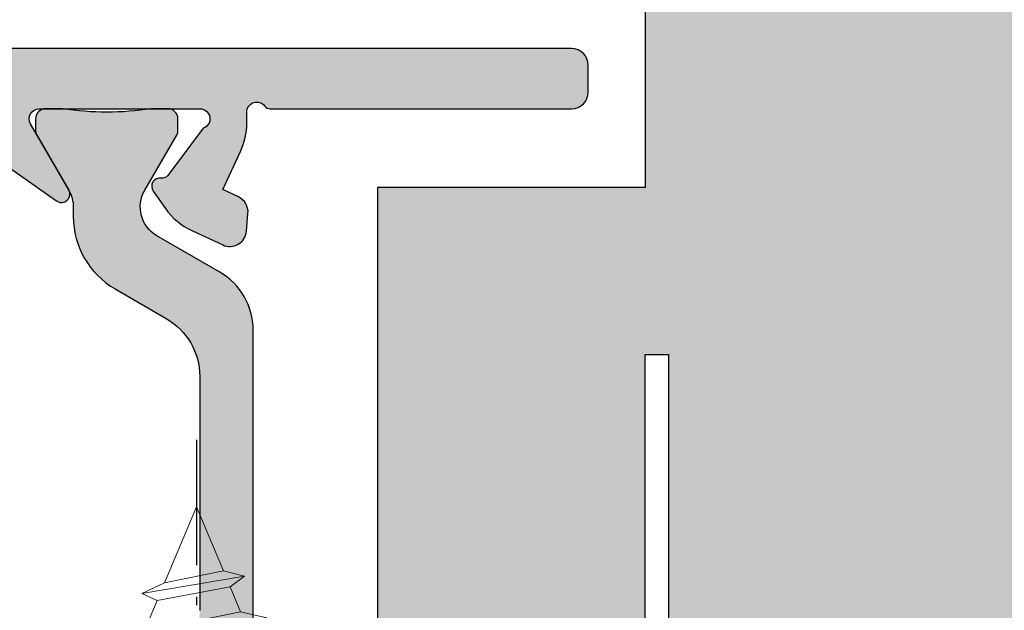
# Model space of a CAD drawing. Units: millimetres. Extents: x 0 to 6795, y -1106 to 841.
# Drawn here: x 443 to 472, y -445 to -428 of the extents above; entities that cross this region are included whole.
import ezdxf

# ---------------------------------------------------------------- set-up
doc = ezdxf.new("R2010")
doc.units = ezdxf.units.MM
doc.header["$LTSCALE"] = 5
doc.linetypes.add('STRICHPUNKT', pattern=[2.35, 1.5, -0.375, 0.1, -0.375])
for name, color, linetype in [('ISOSTEG', 150, 'Continuous'), ('KONTUR', 7, 'Continuous'), ('SOLID-ALU', 253, 'Continuous'), ('SOLID-ISO', 254, 'Continuous'), ('STRPKT', 4, 'STRICHPUNKT'), ('UMRISS016', 3, 'Continuous')]:
    doc.layers.add(name, color=color, linetype=linetype)

# ---------------------------------------------------------------- blocks, each defined once
blk = doc.blocks.new('917634')
at = {"layer": 'STRPKT', "ltscale": 0.5}
blk.add_line((-3.952393967665557e-14, -33.99999999999999), (3.552713678800504e-15, 2.000000000000015), dxfattribs=at)
at = {"layer": 'UMRISS016', "linetype": 'Continuous', "lineweight": 0}
for p, q in [((3.750000000000008, 1.465494392505206e-14), (-3.75, 1.465494392505206e-14)), ((-3.75, 1.465494392505206e-14), (-3.75, -0.2000000000000308)), ((3.750000000000008, -0.2000000000000308), (3.750000000000008, 1.465494392505206e-14)), ((-3.75, -0.2000000000000308), (3.750000000000008, -0.2000000000000308)), ((-1.950000000000045, -2.299999999999712), (-3.75, -0.2000000000000308)), ((3.750000000000008, -0.2000000000000308), (1.950000000000053, -2.299999999999712)), ((-1.950000000000045, -2.299999999999712), (-1.754841923343788, -3.316473563489743)), ((1.59031261962219, -2.29999999999994), (-1.590312619622182, -2.29999999999994)), ((1.950000000000053, -2.299999999999712), (1.638544625168052, -3.971130022587)), ((0.04023268867437846, -3.140360198368155), (-2.059723541710644, -3.490382070098696)), ((-1.754841923343788, -3.316473563489743), (0.04023268867437757, -3.140360198368155)), ((-1.690533380961189, -3.651422207985894), (0.04023268867437846, -3.140360198368155)), ((-1.754841923343788, -3.316473563489743), (-2.059723541710644, -3.490382070098696)), ((-2.059723541710644, -3.490382070098696), (-1.690533380961189, -3.651422207985894)), ((-1.690533380961189, -3.651422207985894), (-1.570012485335579, -4.279150797806693)), ((-1.569807672439574, -4.58206124082135), (1.638544625168052, -3.971130022587)), ((1.638544625168053, -3.971130022587), (2.100729793275213, -4.183848744540914)), ((2.100729793275213, -4.183848744540914), (-2.099182667494831, -4.883892488001994)), ((2.100729793275213, -4.183848744540914), (1.562514978010609, -4.473860028101841)), ((-1.569807672439574, -4.58206124082135), (-2.099182667494831, -4.883892488001994)), ((-1.569807672439575, -5.114848735844777), (1.562514978010609, -4.473860028101841)), ((1.56277979830002, -5.385486233316914), (1.562514978010609, -4.473860028101841)), ((-2.099182667494831, -4.883892488001994), (-1.56989517243875, -5.114848735844777)), ((-1.569807672439574, -5.981973727745288), (-1.569807672439575, -5.114848735844777)), ((2.100817293274381, -5.583761231464852), (-2.099095167495664, -6.283804974925932)), ((-1.569720172440406, -5.981973727745288), (1.56277979830002, -5.385486233316914)), ((1.562692298300781, -5.385486233316914), (2.100817293274381, -5.583761231464852)), ((2.100817293274381, -5.583761231464852), (1.562692298300781, -5.87364872875715)), ((-1.569720172440406, -6.514761222768715), (1.56277979830002, -5.873736228756332)), ((1.56277979830002, -6.785573720239075), (1.56277979830002, -5.87361226331031)), ((-1.569720172440406, -5.981973727745288), (-2.099095167495664, -6.283804974925932)), ((-2.099095167495664, -6.283804974925932), (-1.569807672439581, -6.514761222768715)), ((-1.569749985338323, -7.381962729948484), (-1.569749985338323, -6.514837738047973)), ((2.100874980375632, -6.983750233668047), (-2.099037480394412, -7.683793977129127)), ((-1.569662485339154, -7.381962729948484), (1.562837485401271, -6.78547523552011)), ((1.562749985402032, -6.78547523552011), (2.100874980375632, -6.983750233668047)), ((2.100874980375632, -6.983750233668047), (1.562749985402032, -7.273637730960345)), ((-1.569662485339155, -7.914750224971911), (1.562837485401271, -7.273725230959528)), ((1.562837485401271, -8.18556272244227), (1.562837485401271, -7.273601265513506)), ((-1.569662485339154, -7.381962729948484), (-2.099037480394412, -7.683793977129127)), ((-2.099037480394412, -7.683793977129127), (-1.56974998533833, -7.914750224971911)), ((-1.56974998533833, -8.781962716871604), (-1.56974998533833, -7.914837724971093)), ((-1.569662485339155, -8.781962716871604), (1.562837485401271, -8.185475222443117)), ((1.562749985402032, -8.185475222443117), (2.100874980375632, -8.383750220591153)), ((2.100874980375632, -8.383750220591153), (-2.099037480394412, -9.083793964052234)), ((2.100874980375632, -8.383750220591153), (1.562749985402032, -8.673637717883352)), ((-1.569662485339155, -8.781962716871604), (-2.099037480394412, -9.083793964052234)), ((-1.569662485339155, -9.314750211895031), (1.562837485401271, -8.673725217882534)), ((1.562837485401264, -9.58556270936539), (1.562837485401271, -8.673725217882534)), ((-2.099037480394412, -9.083793964052234), (-1.56974998533833, -9.314750211895031)), ((-1.569749985338337, -10.18196270379458), (-1.56974998533833, -9.3148377118941)), ((-1.569662485339162, -10.18196270379458), (1.562837485401264, -9.585475209366209)), ((1.562749985402025, -9.585475209366209), (2.100874980375625, -9.783750207514146)), ((2.100874980375625, -9.783750207514146), (-2.099037480394419, -10.48379395097535)), ((2.100874980375625, -9.783750207514146), (1.562749985402025, -10.07363770480647)), ((-1.569662485339162, -10.18196270379458), (-2.099037480394419, -10.48379395097535)), ((-1.569662485339162, -10.71475019881815), (1.562837485401264, -10.07372520480563)), ((1.562837485401264, -10.98556269628848), (1.562837485401264, -10.07372520480563)), ((-2.099037480394419, -10.48379395097535), (-1.569749985338337, -10.71475019881815)), ((-1.569749985338265, -11.58196269071767), (-1.569749985338266, -10.71483769881719)), ((-1.569749985338265, -11.58196269071767), (1.56274998540216, -10.9854751962893)), ((1.562662485402921, -10.9854751962893), (2.100787480376521, -11.18375019443724)), ((2.100787480376521, -11.18375019443724), (-2.099124980393523, -11.88379393789845)), ((2.100787480376521, -11.18375019443724), (1.562662485402921, -11.47363769172956)), ((-1.569749985338265, -11.58196269071767), (-2.099124980393523, -11.88379393789845)), ((-1.569749985338266, -12.11475018574124), (1.56274998540216, -11.47372519172872)), ((1.56274998540216, -12.38556268321157), (1.56274998540216, -11.47372519172872)), ((-2.099124980393523, -11.88379393789845), (-1.569837485337441, -12.11475018574124)), ((-1.56983748533737, -12.98196267764077), (-1.56983748533737, -12.11483768574028)), ((2.100699980377417, -12.58375018136033), (-2.099212480392627, -13.28379392482154)), ((-1.56983748533737, -12.98196267764077), (1.562662485403056, -12.38547518321239)), ((1.562574985403817, -12.38547518321239), (2.100699980377417, -12.58375018136033)), ((2.100699980377417, -12.58375018136033), (1.562574985403817, -12.87363767865266)), ((-1.56983748533737, -13.51475017266434), (1.562662485403056, -12.87372517865181)), ((1.562662485403056, -13.78556267013467), (1.562662485403056, -12.87372517865181)), ((-1.56983748533737, -12.98196267764077), (-2.099212480392627, -13.28379392482154)), ((-2.099212480392627, -13.28379392482154), (-1.569924985336545, -13.51475017266434)), ((-1.569924985336474, -14.38196266456386), (-1.569924985336474, -13.51483767266338)), ((-1.569924985336474, -14.38196266456386), (1.562574985403952, -13.78547517013548)), ((1.562487485404713, -13.78547517013548), (2.100612480378313, -13.98375016828342)), ((2.100612480378313, -13.98375016828342), (-2.099299980391731, -14.68379391174463)), ((2.100612480378313, -13.98375016828342), (1.562487485404713, -14.27363766557575)), ((-1.569924985336474, -14.38196266456386), (-2.099299980391731, -14.68379391174463)), ((-1.569924985336474, -14.91475015958743), (1.562574985403952, -14.2737251655749)), ((1.562574985403952, -15.18556265705776), (1.562574985403952, -14.2737251655749)), ((-2.099299980391731, -14.68379391174463), (-1.570012485335649, -14.91475015958743)), ((-1.570099985334746, -15.78196265148695), (-1.570099985334747, -14.91483765958644)), ((-1.570012485335578, -15.78196265148695), (1.562487485404848, -15.18547515705858)), ((1.562399985405609, -15.18547515705858), (2.100524980379209, -15.38375015520651)), ((2.100524980379209, -15.38375015520651), (-2.099387480390836, -16.08379389866759)), ((2.100524980379209, -15.38375015520651), (1.562399985405609, -15.67363765249881)), ((-1.570012485335578, -15.78196265148695), (-2.099387480390836, -16.08379389866759)), ((-1.570012485335578, -16.31475014651038), (1.562487485404848, -15.67372515249799)), ((1.562487485404848, -16.58556264398074), (1.562487485404848, -15.67360118705197)), ((-2.099387480390836, -16.08379389866759), (-1.570099985334753, -16.31475014651038)), ((-1.570099985334753, -17.18196263841007), (-1.570099985334753, -16.31483764650956)), ((-1.570012485335578, -17.18196263841007), (1.562487485404848, -16.58547514398158)), ((1.562399985405609, -16.58547514398158), (2.100524980379209, -16.78375014212962)), ((2.100524980379209, -16.78375014212962), (-2.099387480390836, -17.4837938855907)), ((2.100524980379209, -16.78375014212962), (1.562399985405609, -17.07363763942182)), ((-1.570012485335578, -17.18196263841007), (-2.099387480390836, -17.4837938855907)), ((-1.570012485335578, -17.7147501334335), (1.562487485404848, -17.073725139421)), ((1.562487485404841, -17.98556263090386), (1.562487485404848, -17.073725139421)), ((-2.099387480390836, -17.4837938855907), (-1.570099985334753, -17.7147501334335)), ((-1.570099985334761, -18.58196262533305), (-1.570099985334753, -17.71483763343257)), ((2.100524980379202, -18.18375012905261), (-2.099387480390842, -18.88379387251382)), ((-1.570012485335585, -18.58196262533305), (1.562487485404841, -17.98547513090467)), ((1.562399985405601, -17.98547513090467), (2.100524980379202, -18.18375012905261)), ((2.100524980379202, -18.18375012905261), (1.562399985405601, -18.47363762634494)), ((-1.570012485335585, -19.11475012035662), (1.562487485404841, -18.47372512634409)), ((1.562487485404841, -19.38556261782695), (1.562487485404841, -18.47372512634409)), ((-1.570012485335585, -18.58196262533305), (-2.099387480390842, -18.88379387251382)), ((-2.099387480390842, -18.88379387251382), (-1.570099985334761, -19.11475012035662)), ((-1.570099985334689, -19.98196261225614), (-1.57009998533469, -19.11483762035566)), ((-1.570099985334689, -19.98196261225614), (1.562399985405736, -19.38547511782777)), ((1.562312485406497, -19.38547511782777), (2.100437480380098, -19.5837501159757)), ((2.100437480380098, -19.5837501159757), (-2.099474980389946, -20.28379385943691)), ((2.100437480380098, -19.5837501159757), (1.562312485406497, -19.87363761326803)), ((-1.570099985334689, -19.98196261225614), (-2.099474980389946, -20.28379385943691)), ((-1.57009998533469, -20.51475010727971), (1.562399985405736, -19.87372511326718)), ((1.562399985405736, -20.78556260475004), (1.562399985405736, -19.87372511326718)), ((-2.099474980389946, -20.28379385943691), (-1.570187485333865, -20.51475010727971)), ((-1.570187485333794, -21.38196259917923), (-1.570187485333794, -20.51483760727875)), ((-1.570187485333794, -21.38196259917923), (1.562312485406632, -20.78547510475086)), ((1.562224985407393, -20.78547510475086), (2.100349980380994, -20.9837501028988)), ((2.100349980380994, -20.9837501028988), (-2.09956248038905, -21.68379384636)), ((2.100349980380994, -20.9837501028988), (1.562224985407394, -21.27363760019112)), ((-1.570187485333794, -21.38196259917923), (-2.09956248038905, -21.68379384636)), ((-1.570187485333794, -21.9147500942028), (1.562312485406633, -21.27372510019028)), ((1.562312485406633, -22.18556259167313), (1.562312485406633, -21.27372510019028)), ((-2.09956248038905, -21.68379384636), (-1.570274985332969, -21.9147500942028)), ((-1.570274985332898, -22.78196258610232), (-1.570274985332898, -21.91483759420184)), ((-1.570274985332898, -22.78196258610232), (1.562224985407529, -22.18547509167395)), ((1.562137485408289, -22.18547509167395), (2.10026248038189, -22.38375008982189)), ((2.10026248038189, -22.38375008982189), (-2.099649980388154, -23.0837938332831)), ((2.10026248038189, -22.38375008982189), (1.562137485408289, -22.67363758711421)), ((-1.570274985332898, -22.78196258610232), (-2.099649980388154, -23.0837938332831)), ((-1.570274985332897, -23.31475008112589), (1.562224985407528, -22.67372508711337)), ((1.562224985407528, -23.58556257859622), (1.562224985407528, -22.67372508711337)), ((-2.099649980388154, -23.0837938332831), (-1.570362485332072, -23.31475008112589)), ((-1.570362485332001, -24.18196257302542), (-1.570362485332001, -23.31483758112493)), ((2.100174980382786, -23.78375007674498), (-2.099737480387259, -24.48379382020619)), ((-1.570362485332001, -24.18196257302542), (1.562137485408424, -23.58547507859704)), ((1.562049985409185, -23.58547507859704), (2.100174980382786, -23.78375007674498)), ((2.100174980382786, -23.78375007674498), (1.562049985409185, -24.07363757403731)), ((-1.570362485332002, -24.71475006804899), (1.562137485408424, -24.07372507403646)), ((1.562137485408424, -24.98556256551932), (1.562137485408424, -24.07372507403646)), ((-1.570362485332001, -24.18196257302542), (-2.099737480387259, -24.48379382020619)), ((-2.099737480387259, -24.48379382020619), (-1.570449985331177, -24.71475006804899)), ((-1.570449985331106, -25.58196255994851), (-1.570449985331106, -24.71483756804803)), ((-1.570449985331106, -25.58196255994851), (1.56204998540932, -24.98547506552013)), ((1.561962485410081, -24.98547506552013), (2.100087480383682, -25.18375006366807)), ((2.100087480383682, -25.18375006366807), (-2.099824980386363, -25.88379380712928)), ((2.100087480383682, -25.18375006366807), (1.561962485410081, -25.4736375609604)), ((-1.570449985331106, -25.58196255994851), (-2.099824980386363, -25.88379380712928)), ((-1.570449985331106, -26.11475005497208), (1.56204998540932, -25.47372506095955)), ((1.56204998540932, -26.38556255244241), (1.56204998540932, -25.47372506095955)), ((-2.099824980386363, -25.88379380712928), (-1.570537485330281, -26.11475005497208)), ((-1.57053748533021, -26.9819625468716), (-1.57053748533021, -26.11483755497112)), ((-1.57053748533021, -26.9819625468716), (1.561962485410216, -26.38547505244323)), ((1.561874985410977, -26.38547505244323), (2.099999980384577, -26.58375005059116)), ((2.099999980384577, -26.58375005059116), (-2.099912480385466, -27.28379379405237)), ((2.099999980384577, -26.58375005059116), (1.561874985410977, -26.87363754788349)), ((-1.57053748533021, -26.9819625468716), (-2.099912480385466, -27.28379379405237)), ((-1.570537485330209, -27.51475004189517), (1.561962485410216, -26.87372504788264)), ((1.561962485410217, -27.7854750393664), (1.561874985411041, -26.8736375478836)), ((-2.099912480385466, -27.28379379405237), (-1.570624985329385, -27.51475004189517)), ((-1.570537485330209, -28.38196253379486), (-1.570537485330209, -27.51475004189517)), ((-1.570537485330209, -28.38196253379486), (1.561962485410217, -27.78556253936556)), ((1.561962485410217, -27.7854750393664), (2.099999980384578, -27.98383753751362)), ((2.099999980384578, -27.98383753751362), (-2.099999980384641, -28.68383753097511)), ((2.099999980384578, -27.98383753751362), (1.561874985411041, -28.27381253480495)), ((-1.570537485330209, -28.38196253379486), (-2.099956230385053, -28.68383753097511)), ((-1.315037487716669, -28.862425029307), (1.561962485410217, -28.27363753480675)), ((1.174774989026855, -29.19720002617991), (1.561962485410217, -28.27372503480579)), ((-2.099956230385053, -28.68383753097511), (-1.315037487716669, -28.86251252930616)), ((-1.001087490649194, -29.61151252230995), (-1.315037487716669, -28.86251252930616)), ((-1.001087490649194, -29.61151252230995), (1.174774989026855, -29.19720002617991)), ((1.637912484700767, -29.40982502419386), (1.174774989026855, -29.19720002617991)), ((1.637912484700767, -29.40982502419386), (-1.433731236608015, -29.9217437694122)), ((-1.001087490649194, -29.61151252230995), (-1.433731236608015, -29.9217437694122)), ((0.9514749911125939, -29.73007502120264), (1.637912484700767, -29.40982502419386)), ((-1.433731236608015, -29.9217437694122), (-0.8009749925184086, -30.08882501785153)), ((-0.8010624925175838, -30.08873751785238), (0.9514749911125939, -29.73007502120264)), ((-3.174323191711802e-14, -31.99999999999999), (0.9514749911125939, -29.73007502120264)), ((-3.174323191711802e-14, -31.99999999999999), (-0.8010624925175838, -30.08873751785238))]:
    blk.add_line(p, q, dxfattribs=at)
at = {"layer": 'UMRISS016'}
blk.add_line((-1.569807672439574, -4.58206124082135), (-1.570012485335579, -4.279150797806693), dxfattribs=at)
blk = doc.blocks.new('920298')
at = {"layer": 'SOLID-ISO'}
blk.add_hatch(color=256, dxfattribs=at).paths.add_polyline_path([(22.59999999999991, 10.99999999999994), (23.29999999999995, 10.99999999999994), (23.29999999999995, 0), (31.29999999999995, 0), (31.29999999999995, 16.00000000000006), (23.29999999999995, 16), (23.29999999999995, 22.5), (31.29999999999995, 22.50000000000006), (31.29999999999995, 41.5), (23.29999999999995, 41.5), (23.29999999999995, 27.50000000000006), (22.59999999999991, 27.50000000000006), (22.59999999999991, 47), (15.29999999999995, 46.99999999999989), (15.29999999999995, 54.99999999999989), (8.279999999999973, 54.99999999999989), (8.279999999999973, 34.99999999999989), (7.579999999999927, 34.99999999999989), (7.579999999999927, 54.99999999999989), (0, 54.99999999999989), (0, 0), (7.579999999999927, 0), (7.579999999999927, 19.99999999999995), (8.279999999999973, 19.99999999999995), (8.279999999999973, 0), (22.59999999999991, 0)])
at = {"layer": 'KONTUR'}
blk.add_lwpolyline([(23.29999999999995, 16), (23.29999999999995, 22.5), (31.29999999999995, 22.50000000000006), (31.29999999999995, 41.5), (23.29999999999995, 41.5), (23.29999999999995, 27.50000000000006), (22.59999999999991, 27.50000000000006), (22.59999999999991, 41.5), (22.59999999999991, 47), (15.29999999999995, 46.99999999999989), (15.29999999999995, 54.99999999999989), (8.279999999999973, 54.99999999999989), (8.279999999999973, 34.99999999999989), (7.579999999999927, 34.99999999999989), (7.579999999999927, 54.99999999999989), (0, 54.99999999999989), (0, 0)], dxfattribs=at)
blk = doc.blocks.new('813234')
at = {"layer": 'SOLID-ALU'}
h = blk.add_hatch(color=256, dxfattribs=at)
edge = h.paths.add_edge_path()
edge.add_line((-9.500000001167223, -22.60143712574867), (-9.500000001167223, -64.50143709603702))
edge.add_arc((-9.000000001167226, -64.50143709603702), 0.4999999999999973, 180, 270.0000000000003)
edge.add_line((-9.000000001167223, -65.00143709603702), (-7.599999999999568, -65.00143709603702))
edge.add_arc((-7.599999999999458, -64.70143709603718), 0.2999999999998408, 269.9999999999789, 359.9999999999566)
edge.add_line((-7.299999999999617, -64.70143709603741), (-7.299999999999159, -64.1014370960375))
edge.add_arc((-7.599999999999428, -64.10143709603736), 0.3000000000002685, 359.9999999999729, 450.0000000000268)
edge.add_line((-7.599999999999568, -63.80143709603709), (-7.899999999999068, -63.8014370960372))
edge.add_arc((-7.899999999999125, -63.50143709603707), 0.3000000000001322, 179.9999999999905, 270.00000000001086, ccw=False)
edge.add_line((-8.199999999999257, -63.50143709603702), (-8.19999999999925, -62.50143709603725))
edge.add_arc((-7.899999999999073, -62.50143709603724), 0.3000000000001766, 89.99999999999898, 180.0000000000013, ccw=False)
edge.add_line((-7.899999999999068, -62.20143709603707), (-2.599999999999341, -62.20143709603707))
edge.add_arc((-2.599999999999337, -62.50143709603724), 0.3000000000001748, -1.4210854715202004e-12, 90.00000000000068, ccw=False)
edge.add_line((-2.299999999999162, -62.50143709603725), (-2.299999999999159, -63.50143709603702))
edge.add_arc((-2.599999999999311, -63.50143709603705), 0.3000000000001526, -90.00000000000563, 5.4001247917767614e-12, ccw=False)
edge.add_line((-2.599999999999341, -63.8014370960372), (-3.399999999999295, -63.80143709603709))
edge.add_arc((-3.399999999999264, -64.10143709603707), 0.2999999999999829, 90.00000000000594, 180.0000000000163)
edge.add_line((-3.699999999999247, -64.10143709603716), (-3.69999999999925, -64.70143709603695))
edge.add_arc((-3.399999999999056, -64.70143709603695), 0.3000000000001934, 180, 269.9999999999977)
edge.add_line((-3.399999999999068, -65.00143709603715), (-1.899999999999523, -65.00143709603725))
edge.add_arc((-1.899999999999515, -65.30143709603698), 0.2999999999997272, 0, 90.00000000000142, ccw=False)
edge.add_line((-1.599999999999786, -65.30143709603698), (-1.599999999999795, -69.50143709603702))
edge.add_arc((-1.099999999999437, -69.50143709603701), 0.5000000000003588, 180.0000000000016, 270.0000000002715)
edge.add_line((-1.099999999997067, -70.00143709603736), (-0.4999999999989768, -70.00143709603464))
edge.add_arc((-0.5000000000012434, -69.50143709603464), 0.5, 270.0000000002597, 359.999999999987)
edge.add_line((-1.243449787580175e-12, -69.50143709603475), (1.023181539494544e-12, -0.5014370960369945))
edge.add_arc((-0.4999999999989786, -0.5014370960369956), 0.5000000000000018, 1.272221872585402e-13, 89.9999999999998)
edge.add_line((-0.4999999999989768, -0.001437096036993823), (-3.099999993399138, -0.001437096036880803))
edge.add_arc((-3.099999993399224, -1.00143710263677), 1.00000000659989, 89.99999999999507, 179.9999999999723)
edge.add_line((-4.099999999999113, -1.001437102636288), (-4.099999999999341, -1.501437105936446))
edge.add_arc((-3.599999996698817, -1.501437105936716), 0.5000000033005234, 179.9999999999691, 288.2099570633047)
edge.add_line((-3.443749994017594, -1.976395988328278), (-2.393750000988462, -1.630971346725602))
edge.add_arc((-2.299999999998528, -1.915946674279394), 0.3000000000000058, -2.5124791136477143e-11, 108.20995706331391, ccw=False)
edge.add_line((-1.999999999998522, -1.915946674279525), (-1.999999999998977, -4.201437125748811))
edge.add_arc((-2.299999999999158, -4.201437125748698), 0.300000000000181, 269.9999999999998, 359.99999999997846, ccw=False)
edge.add_line((-2.299999999999159, -4.501437125748879), (-27.29999996963977, -4.501437125748822))
edge.add_arc((-27.29999996963977, -4.00143712244872), 0.5000000033001024, 179.9999999999871, 270, ccw=False)
edge.add_line((-27.79999997293987, -4.001437122448607), (-27.79999997293964, -2.301437140928471))
edge.add_arc((-27.49999997095955, -2.301437140928473), 0.300000001980095, 89.99999999998909, 179.9999999999995, ccw=False)
edge.add_line((-27.49999997095949, -2.001437138948378), (-25.29999997293964, -2.001437138948774))
edge.add_arc((-25.29999997293949, -1.501437138948701), 0.5000000000000724, 269.9999999999823, 359.9999999999917)
edge.add_line((-24.79999997293942, -1.501437138948774), (-24.79999997293942, -0.5014371257488222))
edge.add_arc((-25.29999997293942, -0.5014371257488233), 0.5000000000000018, 1.272221872585402e-13, 89.9999999999998)
edge.add_line((-25.29999997293942, -0.001437125748821488), (-30.59999996963995, -0.001437125748822154))
edge.add_arc((-30.59999996963995, -0.501437129048923), 0.5000000033001009, 90, 180.0000000000391)
edge.add_line((-31.09999997294005, -0.5014371290492646), (-31.09999997293983, -1.001437125748936))
edge.add_arc((-30.89999997293982, -1.001437125748803), 0.2000000000000099, 180.0000000000382, 270.0000000000102)
edge.add_line((-30.89999997293978, -1.201437125748812), (-29.89999997491998, -1.20143712574864))
edge.add_arc((-29.8999999749199, -1.50143712772848), 0.3000000019798399, 1.6427748050773516e-11, 90.00000000001558, ccw=False)
edge.add_line((-29.59999997294006, -1.501437127728394), (-29.5999999729396, -4.001437125748708))
edge.add_arc((-30.0999999729396, -4.001437125748819), 0.5000000000000036, -89.99999999999949, 1.2676082405960187e-11, ccw=False)
edge.add_line((-30.0999999729396, -4.501437125748823), (-30.52765644884481, -4.501437125748794))
edge.add_arc((-30.52765644884494, -6.501437125748798), 2.000000000000004, 89.99999999999633, 114.9999999999938)
edge.add_line((-31.37289297232614, -4.688821551675403), (-32.51664801851221, -5.222163288765273))
edge.add_line((-32.51664801851221, -5.222163288765273), (-32.73557109064514, -4.752681245518147))
edge.add_arc((-33.18872498416341, -4.963990376388884), 0.5000000000001131, 25.00000000004285, 94.99999999999947)
edge.add_line((-33.23230285553724, -4.465893027342898), (-33.7623669735309, -4.512267628609152))
edge.add_arc((-33.71878910158183, -5.010364984230181), 0.500000006600271, 94.9999999999982, 204.9999999999829)
edge.add_line((-34.1719430010821, -5.221674117889791), (-33.74293674470179, -6.141681003639803))
edge.add_arc((-31.93032117062786, -5.296444480159046), 2.000000000000304, 204.9999999999756, 235.0000000000134)
edge.add_line((-33.07747404332974, -6.934748568737546), (-32.56047851523283, -7.296752734731484))
edge.add_arc((-32.41708440614514, -7.091964723659234), 0.2499999999999655, 235.0000000000123, 368.7445523454892)
edge.add_arc((-31.97231521972767, -7.023551487999908), 0.1999999999998421, 126.99999999998289, 188.7445523454579, ccw=False)
edge.add_line((-32.09267822435794, -6.86382438599054), (-30.68284271260961, -5.801437126134005))
edge.add_arc((-30.399999999999, -5.901437125749694), 0.3000000000001159, -2.8990143619012088e-12, 160.5287794433674, ccw=False)
edge.add_line((-30.09999999999888, -5.901437125749709), (-30.09999999999889, -10.70143712574864))
edge.add_arc((-30.39999999999905, -10.70143712574863), 0.3000000000001641, 239.9999999999941, 359.9999999999983, ccw=False)
edge.add_line((-30.54999999999916, -10.96124474688409), (-32.52499999999907, -9.820977965234619))
edge.add_arc((-32.64999999999907, -10.03748431618067), 0.2499999999999515, 59.99999999999264, 166.9999999999927)
edge.add_line((-32.89359251619533, -9.981246552594683), (-34.20000000116704, -15.63991905573349))
edge.add_line((-34.20000000116704, -15.63991905573349), (-34.20000000116704, -43.24206886145842))
edge.add_arc((-37.2000000011671, -43.2420688614585), 3.000000000000053, -35.000000000005116, 1.4779288903810084e-12, ccw=False)
edge.add_line((-34.74254386830023, -44.96279817051189), (-36.25478801619954, -47.12250663604098))
edge.add_arc((-36.05000000512734, -47.26590074512874), 0.2499999999999616, 144.9999999999948, 300.0000000000025)
edge.add_line((-35.92500000512734, -47.48240709607481), (-33.95000000512675, -46.34214031442573))
edge.add_arc((-33.80000000512678, -46.60194793556116), 0.3000000000000674, -5.5138116294983774e-12, 119.9999999999875, ccw=False)
edge.add_line((-33.50000000512671, -46.60194793556118), (-33.50000000512716, -51.40194793556265))
edge.add_arc((-33.80000000512686, -51.40194793556266), 0.2999999999996952, -160.52877944383408, 2.6716406864579767e-12, ccw=False)
edge.add_line((-34.08284271773789, -51.50194793517591), (-35.49267822948582, -50.43956067531906))
edge.add_arc((-35.37231522485524, -50.27983357330946), 0.2000000000002089, 171.2554476544929, 232.99999999998658, ccw=False)
edge.add_arc((-35.81708441127324, -50.21142033764993), 0.250000000000163, 351.2554476545232, 485.0000000000329)
edge.add_line((-35.96047852036122, -50.00663232657763), (-36.47747404846024, -50.3686364925739))
edge.add_arc((-35.33032117575723, -52.00694058115109), 1.999999999999875, 125.0000000000343, 155.0000000000734)
edge.add_line((-37.14293674983151, -51.16170405767207), (-37.57194300620992, -52.08171094342066))
edge.add_arc((-37.11878910670937, -52.29302007707974), 0.5000000066003072, 155.0000000000862, 265.0000000000537)
edge.add_line((-37.16236697865799, -52.79111743270084), (-36.63230286066485, -52.83749203396661))
edge.add_arc((-36.58872498929141, -52.33939468492069), 0.500000000000014, 265.0000000000445, 334.9999999999489)
edge.add_line((-36.13557109577326, -52.55070381579145), (-35.91664802364033, -52.08122177254421))
edge.add_line((-35.91664802364033, -52.08122177254421), (-34.77289297745496, -52.61456350963408))
edge.add_arc((-33.92765645397328, -50.80194793556098), 1.999999999999936, 244.9999999999904, 269.9999999999987)
edge.add_line((-33.92765645397333, -52.80194793556092), (-33.60000000116736, -52.80194793556092))
edge.add_arc((-33.60000000116737, -53.10194793556093), 0.3000000000000114, -53.13010235413998, 89.99999999999869, ccw=False)
edge.add_arc((-33.30000000116737, -53.50194793556076), 0.1999999999998543, 126.8698976458477, 179.9999999999919)
edge.add_line((-33.50000000116722, -53.50194793556074), (-33.50000000116722, -62.50143709603702))
edge.add_arc((-33.00000000116723, -62.50143709603703), 0.4999999999999929, 179.9999999999992, 270.0000000000008)
edge.add_line((-33.00000000116722, -63.00143709603702), (-32.20000000116704, -63.00143709603702))
edge.add_arc((-32.20000000116703, -62.50143709603703), 0.4999999999999929, 269.9999999999992, 360.0000000000008)
edge.add_line((-31.70000000116704, -62.50143709603702), (-31.70000000116704, -22.60143712574896))
edge.add_arc((-31.50000000116722, -22.60143712574896), 0.1999999999998181, 90, 180, ccw=False)
edge.add_line((-31.50000000116722, -22.40143712574914), (-9.70000000116704, -22.40143712574886))
edge.add_arc((-9.70000000116704, -22.60143712574867), 0.1999999999998181, 0, 90.00000000000023, ccw=False)
edge = h.paths.add_edge_path(flags=16)
edge.add_arc((-1.999999999414856, -23.40143709603709), 0.2000000000000455, 0, 89.99999999999949, ccw=False)
edge.add_line((-1.799999999414808, -23.40143709603709), (-1.799999999414808, -60.30143709603698))
edge.add_arc((-1.999999999414849, -60.30143709603698), 0.2000000000000401, -90.00000000000148, 1.9895196601282805e-12, ccw=False)
edge.add_line((-1.999999999414854, -60.50143709603702), (-7.500000000583327, -60.50143709603702))
edge.add_arc((-7.50000000058327, -60.30143709603715), 0.1999999999998749, 179.9999999999837, 269.99999999998386, ccw=False)
edge.add_line((-7.700000000583145, -60.30143709603709), (-7.70000000058292, -23.40143709603691))
edge.add_arc((-7.500000000583059, -23.4014370960369), 0.1999999999998607, 90.00000000001171, 180.0000000000041, ccw=False)
edge.add_line((-7.5000000005831, -23.20143709603704), (-1.999999999414854, -23.20143709603704))
edge = h.paths.add_edge_path(flags=16)
edge.add_line((-12.10000000000434, -19.04661338257577), (-12.10000000000434, -20.40143712574681))
edge.add_line((-12.10000000000434, -20.40143712574681), (-28.50000000000057, -20.40143712574698))
edge.add_line((-28.50000000000057, -20.40143712574698), (-28.50000000000057, -18.90143712574698))
edge.add_line((-28.50000000000057, -18.90143712574698), (-28.99999999999829, -18.90143712574698))
edge.add_arc((-28.9999999999983, -19.40143712574698), 0.4999999999999964, 89.99999999999959, 180.0000000003131)
edge.add_line((-29.4999999999983, -19.40143712574971), (-29.49999999999295, -20.40143712574698))
edge.add_line((-29.49999999999295, -20.40143712574698), (-31.70000000116841, -20.40143712574698))
edge.add_arc((-31.70000000116841, -19.90143712574698), 0.5, 180, 270, ccw=False)
edge.add_line((-32.20000000116841, -19.90143712574698), (-32.20000000116841, -15.86779027233482))
edge.add_line((-32.20000000116841, -15.86779027233482), (-31.55936800219797, -13.09290822449825))
edge.add_arc((-31.07218296980512, -13.20538375167018), 0.5000000000002324, 73.73524515322339, 167.0000000000055, ccw=False)
edge.add_arc((-30.40000000000067, -10.90143712574644), 1.899999999999874, 253.7352451532383, 359.9999999999958)
edge.add_line((-28.5000000000008, -10.90143712574658), (-28.50000000000034, -6.301437125746617))
edge.add_line((-28.50000000000034, -6.301437125746617), (-12.10000000000434, -6.301437125746617))
edge.add_line((-12.10000000000434, -6.301437125746617), (-12.10000000000434, -7.801437125746617))
edge.add_line((-12.10000000000434, -7.801437125746617), (-11.60000000000662, -7.801437125746617))
edge.add_arc((-11.60000000000662, -7.301437125746617), 0.5, 270, 360.0000000003127)
edge.add_line((-11.10000000000662, -7.301437125743888), (-11.10000000001207, -6.301437125746617))
edge.add_line((-11.10000000001207, -6.301437125746617), (-1.800000000000523, -6.301437125746617))
edge.add_line((-1.800000000000523, -6.301437125746617), (-1.800000000000523, -20.90143712574687))
edge.add_arc((-2.300000000000527, -20.90143712574687), 0.5000000000000036, -89.99999999999949, 0, ccw=False)
edge.add_line((-2.300000000000523, -21.40143712574687), (-3.499999999996248, -21.40143712574681))
edge.add_arc((-3.499999999996248, -20.90143712574681), 0.5, 180, 270, ccw=False)
edge.add_line((-3.999999999996247, -20.90143712574681), (-3.999999999996248, -18.85143709606538))
edge.add_arc((-7.949999999998809, -18.85143709606533), 3.950000000002561, 359.9999999999992, 447.8375474520254)
edge.add_arc((-7.834914480360624, -15.80360912795746), 0.9000000000007671, 87.83754745201342, 267.8375474520133)
edge.add_arc((-7.950000000000164, -18.85143709606293), 2.149999999998682, -7.7962560091303885, 87.83754745199701, ccw=False)
edge.add_line((-5.819873080626733, -19.14308638434423), (-5.404415587734661, -19.55854387725313))
edge.add_arc((-5.616547622094912, -19.77067591160474), 0.2999999999999535, -45.000000000000114, 44.999999998833175, ccw=False)
edge.add_line((-5.404415587738981, -19.98280794596067), (-6.818629150100719, -21.3970215083223))
edge.add_arc((-7.030761184456651, -21.18488947396639), 0.2999999999999366, 225.0000000012248, 315.00000000000335, ccw=False)
edge.add_line((-7.242893218808035, -21.39702150832684), (-7.65835071171648, -20.98156401543613))
edge.add_arc((-7.950000000000246, -18.8514370960633), 2.149999999998429, 183.5489529706582, 277.79625600919763, ccw=False)
edge.add_arc((-11.09697668390494, -19.04661338257582), 1.003023316099406, 3.548952970662763, 179.9999999999972)
at = {"layer": 'SOLID-ISO'}
h = blk.add_hatch(color=256, dxfattribs=at)
edge = h.paths.add_edge_path()
edge.add_arc((-55.8361215932165, -46.69461524227075), 0.2000000000002513, 59.99999999998469, 89.99999999995724)
edge.add_line((-55.83612159321635, -46.4946152422705), (-56.19999999999945, -46.4946152422705))
edge.add_arc((-56.19999999999948, -46.79461524227054), 0.3000000000000398, 89.99999999999457, 179.9999999999946)
edge.add_line((-56.49999999999952, -46.79461524227051), (-56.49999999999986, -47.29461524226795))
edge.add_arc((-65.22812499999918, -48.6196152422707), 8.828124999999744, -8.632055039729892, 8.632055039749616, ccw=False)
edge.add_line((-56.4999999999994, -49.94461524227046), (-56.49999999999952, -50.44461524227046))
edge.add_arc((-56.19999999999944, -50.44461524227045), 0.3000000000000753, 180.0000000000013, 269.9999999999986)
edge.add_line((-56.19999999999945, -50.74461524227053), (-55.83612159321589, -50.74461524227053))
edge.add_arc((-55.83612159321594, -50.54461524227069), 0.1999999999998323, 270.0000000000143, 300.0000000000143)
edge.add_line((-55.73612159321598, -50.71782032302741), (-54.06602540378387, -49.75358983848622))
edge.add_arc((-53.56602540378387, -50.61961524227065), 0.9999999999999959, 30.000000000001023, 120.0000000000002, ccw=False)
edge.add_line((-52.69999999999944, -50.11961524227064), (-51.61746824526878, -51.99461524227064))
edge.add_arc((-49.88541743770001, -50.99461524227059), 1.999999999999937, 210.0000000000027, 270.0000000000018)
edge.add_line((-49.88541743769994, -52.99461524227053), (-40.11458256229909, -52.99461524227053))
edge.add_arc((-40.11458256229913, -50.99461524227053), 2, 270.000000000001, 329.9999999999999)
edge.add_line((-38.38253175473025, -51.99461524227053), (-37.29999999999947, -50.11961524227064))
edge.add_arc((-36.4339745962151, -50.61961524227063), 0.9999999999999369, 60.000000000002615, 149.9999999999984, ccw=False)
edge.add_line((-35.93397459621517, -49.75358983848623), (-34.26387840678294, -50.71782032302741))
edge.add_arc((-34.16387840678291, -50.54461524227047), 0.2000000000000598, 240.0000000000024, 270)
edge.add_line((-34.16387840678291, -50.74461524227053), (-33.79999999999947, -50.74461524227053))
edge.add_arc((-33.79999999999953, -50.44461524227051), 0.3000000000000185, 270.0000000000109, 360.0000000000095)
edge.add_line((-33.49999999999951, -50.44461524227046), (-33.49999999999952, -49.94461524227046))
edge.add_arc((-24.77187499999973, -48.61961524227053), 8.828124999999776, 171.3679449602687, 188.6320550397309, ccw=False)
edge.add_line((-33.49999999999951, -47.29461524227057), (-33.49999999999952, -46.79461524227051))
edge.add_arc((-33.79999999999947, -46.79461524227045), 0.2999999999999545, 359.9999999999891, 450)
edge.add_line((-33.79999999999947, -46.49461524227051), (-34.16387840678269, -46.4946152422705))
edge.add_arc((-34.16387840678259, -46.69461524227057), 0.2000000000000668, 90.0000000000285, 120.0000000000294)
edge.add_line((-34.26387840678271, -46.52141016151367), (-35.93397459621494, -47.48564064605497))
edge.add_arc((-36.43397459621499, -46.61961524227053), 1.000000000000027, 270.00000000000284, 300.0000000000024, ccw=False)
edge.add_line((-36.43397459621494, -47.61961524227056), (-36.72264973080971, -47.61961524227056))
edge.add_arc((-36.72264973080996, -50.11961524227056), 2.5, 89.99999999999415, 149.9999999999992)
edge.add_line((-38.88771324027104, -48.86961524227053), (-39.76817240078501, -50.3946152422705))
edge.add_arc((-41.50022320835387, -49.3946152422705), 1.999999999999992, 269.99999999999756, 329.9999999999999, ccw=False)
edge.add_line((-41.50022320835396, -51.3946152422705), (-48.49977679164496, -51.3946152422705))
edge.add_arc((-48.49977679164496, -49.39461524227056), 1.999999999999943, 209.999999999999, 270, ccw=False)
edge.add_line((-50.23182759921381, -50.3946152422705), (-51.11228675972788, -48.86961524227064))
edge.add_arc((-53.27735026918901, -50.11961524227054), 2.499999999999983, 29.99999999999759, 89.99999999999935)
edge.add_line((-53.27735026918899, -47.61961524227056), (-53.56602540378387, -47.61961524227056))
edge.add_arc((-53.56602540378383, -46.61961524227053), 1.000000000000021, 239.9999999999983, 269.99999999999795, ccw=False)
edge.add_line((-54.06602540378387, -47.48564064605497), (-55.73612159321632, -46.52141016151367))
at = {"layer": 'ISOSTEG'}
blk.add_lwpolyline([(-49.88541743769994, -52.99461524227053), (-40.11458256229909, -52.99461524227053, 0.2679491924311145), (-38.38253175473025, -51.99461524227053), (-37.29999999999947, -50.11961524227064, -0.4142135623730693), (-35.93397459621517, -49.75358983848622), (-34.26387840678294, -50.71782032302741, 0.1316524975873933), (-34.16387840678291, -50.74461524227053), (-33.79999999999947, -50.74461524227053, 0.4142135623730951), (-33.49999999999952, -50.44461524227046), (-33.49999999999952, -49.94461524227046, -0.07547169811320946), (-33.49999999999952, -47.29461524227057), (-33.49999999999952, -46.79461524227051, 0.4142135623731506), (-33.79999999999947, -46.4946152422705), (-34.16387840678269, -46.4946152422705, 0.1316524975873837), (-34.26387840678271, -46.52141016151367), (-35.93397459621494, -47.48564064605497, -0.1316524975873948), (-36.43397459621494, -47.61961524227056), (-36.72264973080971, -47.61961524227056, 0.2679491924311462), (-38.88771324027104, -48.86961524227053), (-39.76817240078501, -50.3946152422705, -0.2679491924311292), (-41.50022320835396, -51.3946152422705), (-48.49977679164496, -51.3946152422705, -0.2679491924311246)], format="xyb", dxfattribs=at)
at = {"layer": 'KONTUR'}
blk.add_lwpolyline([(-34.74254386830023, -44.96279817051189), (-36.25478801619954, -47.12250663604098, 0.8025848516716144), (-35.92500000512734, -47.48240709607481), (-33.95000000512675, -46.34214031442573, -0.5773502691895845), (-33.50000000512671, -46.60194793556118), (-33.50000000512716, -51.40194793556265, -0.8430389976854303), (-34.08284271773789, -51.50194793517591), (-34.58705362168865, -51.12199776639756), (-34.58705362168865, -51.12199776639756), (-35.49267822948582, -50.43956067531906, -0.2761245911025912), (-35.56999041881883, -50.24942769079405, 0.6602838433363029), (-35.96047852036122, -50.00663232657763), (-36.47747404846024, -50.3686364925739, 0.1316524975875668), (-37.14293674983151, -51.16170405767207), (-37.57194300620992, -52.08171094342066, 0.5205670505515693), (-37.16236697865799, -52.79111743270084), (-36.63230286066485, -52.83749203396661, 0.3152987888785232), (-36.13557109577326, -52.55070381579145), (-35.91664802364033, -52.08122177254421), (-34.77289297745496, -52.61456350963408, 0.1095178116832739), (-33.92765645397333, -52.80194793556092), (-33.60000000116736, -52.80194793556092, -0.720759220056011), (-33.4200000011673, -53.34194793556088, 0.2360679774997408), (-33.50000000116722, -53.50194793556074), (-33.50000000116722, -62.50143709603702, 0.4142135623730951), (-33.00000000116722, -63.00143709603702), (-32.20000000116704, -63.00143709603702, 0.4142135623730951), (-31.70000000116704, -62.50143709603702), (-31.70000000116704, -22.60143712574896, -0.4142135623730951)], format="xyb", dxfattribs=at)

msp = doc.modelspace()

# ---------------------------------------------------------------- block references
for name, p, rotation in [('813234', (397.0484791868061, -396.9945737916369), 90.00000000000001), ('920298', (485.0499162828419, -410.3445737928039), 180)]:
    msp.add_blockref(name, p, dxfattribs=dict(rotation=rotation))
at = {"layer": 'KONTUR', "lineweight": -3, "rotation": 180.0000000000001}
msp.add_blockref('917634', (448.3484791868064, -474.3945737909305), dxfattribs=at)

doc.saveas('drawing.dxf')
